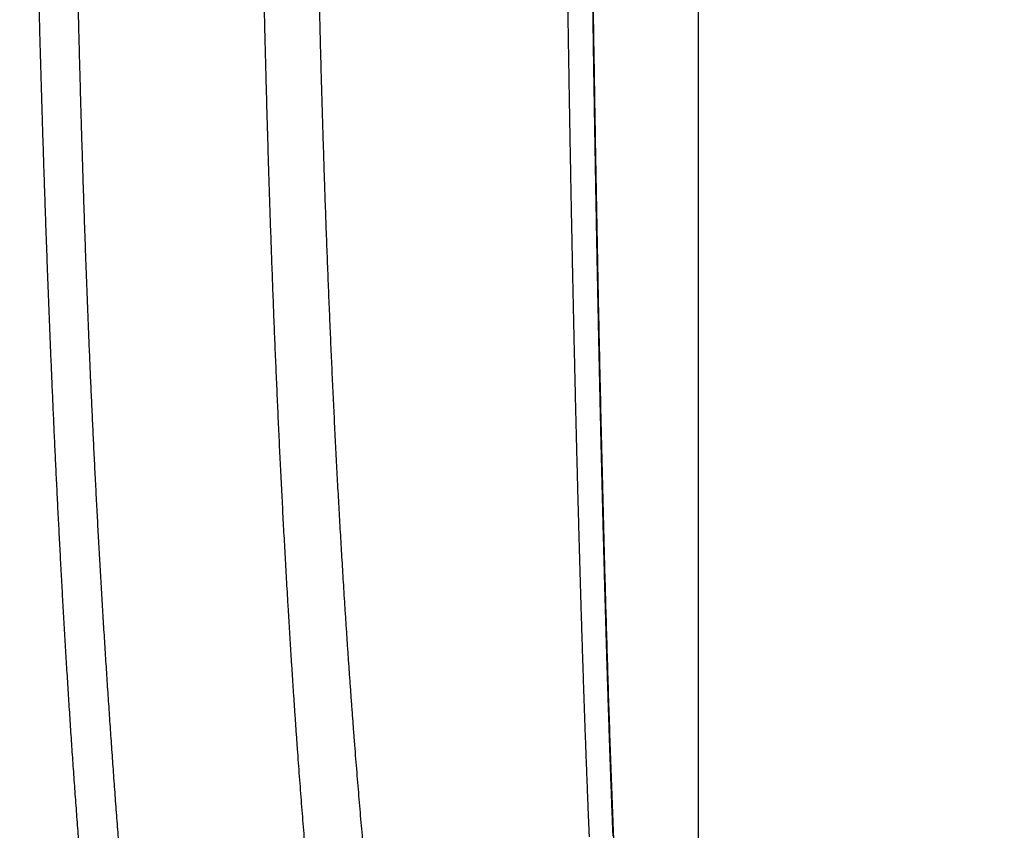
# Model space of a CAD drawing. Units: millimetres. Extents: x -1188 to 0, y 0 to 840.
# Drawn here: x -1043 to -1018, y 290 to 311 of the extents above; entities that cross this region are included whole.
import ezdxf

# ---------------------------------------------------------------- set-up
doc = ezdxf.new("R2010")
doc.units = ezdxf.units.MM
doc.header["$LTSCALE"] = 4
doc.layers.get('0').update_dxf_attribs({"lineweight": 25})
doc.layers.add('1', color=4, linetype='Continuous', lineweight=15)
doc.styles.get("Standard").update_dxf_attribs({"font": 'txt.shx', "bigfont": 'extfont.shx'})
doc.dimstyles.new('FURUNO$0', dxfattribs={"dimtxt": 3, "dimasz": 2.5, "dimexe": 1, "dimexo": 1, "dimgap": 1.5, "dimtad": 3, "dimdec": 5, "dimdsep": 46, "dimtxsty": 'Standard', "dimblk": 'OPEN30', "dimcen": 0, "dimclrd": 256, "dimclre": 256, "dimclrt": 4, "dimadec": 4, "dimazin": 2, "dimtm": 1e-09, "dimtfac": 0.8, "dimtdec": 5, "dimtmove": 0, "dimatfit": 0, "dimldrblk": 'OPEN30', "dimfxl": 0, "dimtvp": 1, "dimtolj": 1, "dimlwd": -1, "dimlwe": -1, "dimarcsym": 0})

# ---------------------------------------------------------------- blocks, each defined once
blk = doc.blocks.new('_Open30')
at = {"color": 0, "lineweight": -2}
for p, q in [((-1, 0.2679), (0, 0)), ((0, 0), (-1, -0.2679)), ((0, 0), (-1, 0))]:
    blk.add_line(p, q, dxfattribs=at)
blk = doc.blocks.new('*D29')
at = {"layer": '1'}
for p, q in [((-1029.7, 480.123), (-1082, 480.123)), ((-1078, 472.123), (-1078, 255.123)), ((-1029.7, 247.123), (-1082, 247.123))]:
    blk.add_line(p, q, dxfattribs=at)
at = {"layer": 'Defpoints', "color": 0}
for p in [(-1025.7, 480.123), (-1078, 247.123), (-1025.7, 247.123)]:
    blk.add_point(p, dxfattribs=at)
at = {"layer": '1', "xscale": 8, "yscale": 8, "zscale": 8}
for p, rotation in [((-1078, 480.123), 90), ((-1078, 247.123), 270)]:
    blk.add_blockref('_Open30', p, dxfattribs=dict(at, rotation=rotation))
at = {"layer": '1', "color": 4, "insert": (-1089, 363.623), "char_height": 10, "attachment_point": 5, "rotation": 90}
blk.add_mtext('\\A1;233', dxfattribs=at)

msp = doc.modelspace()

# ---------------------------------------------------------------- linework, layer by layer
at = {"linetype": 'Continuous'}
msp.add_line((-1025.6, 277.873387), (-1025.6, 448.873387), dxfattribs=at)
for points in [[(-993.98973, 261.832647, 0.000000001), (-993.02881, 261.832647)], [(-1000.71615, 261.832647, -0.000000006), (-999.75523, 261.832647, -0.000000005), (-998.79431, 261.832647)], [(-938.78323, 261.832647, 0.000000002), (-938.50187, 261.832647)], [(-986.30238, 261.832657, 0.00000001), (-985.34147, 261.832657)], [(-943.5664, 261.832647, 0.000000003), (-943.28504, 261.832647, 0.000000003), (-943.00368, 261.832647)], [(-1006.48165, 261.832637, -0.000000013), (-1005.52073, 261.832647, -0.000000012), (-1004.55981, 261.832647)], [(-984.38059, 261.832657, 0.000000012), (-983.41964, 261.832657, 0.000000014), (-982.4586, 261.832657, 0.000000015), (-981.49781, 261.832657, 0.000000016), (-980.53739, 261.832657, 0.000000018), (-979.57598, 261.832657, 0.00000002), (-978.61312, 261.832657, 0.00000002), (-977.65415, 261.832657, 0.00000002), (-976.70091, 261.832657, 0.000000024), (-975.73232, 261.832667, 0.000000033), (-974.74109, 261.832667, 0.000000025), (-973.81049, 261.832667)], [(-949.19366, 261.832647, 0.000000004), (-948.9123, 261.832647)], [(-957.07183, 261.832657, 0.000000005), (-956.79047, 261.832657)], [(-958.47865, 261.832657, 0.000000005), (-958.19728, 261.832657)], [(-972.96916, 261.832667, 0.000000041), (-971.88865, 261.832667, 0.00000008), (-970.22443, 261.832677, 0.00000004), (-968.04499, 261.832677, 0.000000021)], [(-961.29228, 261.832667, 0.000000005), (-961.01092, 261.832667)], [(-1024.73905, 261.832617, -0.000000043), (-1023.77813, 261.832617, -0.000000044), (-1022.81722, 261.832617, -0.000000043), (-1021.85631, 261.832617, -0.00000004), (-1020.89539, 261.832627, -0.000000037), (-1019.93448, 261.832627, -0.000000035), (-1018.97356, 261.832627, -0.000000033), (-1018.01264, 261.832627, -0.000000031), (-1017.05173, 261.832627, -0.00000003), (-1016.09081, 261.832627, -0.000000028), (-1015.1299, 261.832637, -0.000000026), (-1014.16898, 261.832637, -0.000000024), (-1013.20806, 261.832637, -0.000000023), (-1012.24715, 261.832637, -0.000000021), (-1011.28623, 261.832637, -0.00000002), (-1010.32532, 261.832637, -0.000000018), (-1009.3644, 261.832637)], [(-900.03347, 261.832767, 0.000000119), (-899.76027, 261.832777, -0.000000018), (-899.48631, 261.832797, -0.000000171), (-899.21131, 261.832807, -0.000000306)], [(-919.65067, 261.832647, 0.000000106), (-919.36978, 261.832647, 0.000000164), (-919.08903, 261.832647, 0.000000197), (-918.80823, 261.832647, 0.0000002), (-918.52739, 261.832647, 0.000000175), (-918.24657, 261.832647, 0.000000159), (-917.96575, 261.832647, 0.000000149), (-917.68493, 261.832647, 0.000000138), (-917.40411, 261.832647, 0.000000123), (-917.12329, 261.832657, 0.000000111), (-916.84247, 261.832657, 0.000000098), (-916.56165, 261.832657, 0.000000086), (-916.28084, 261.832657, 0.000000073), (-916.00002, 261.832657, 0.000000061), (-915.7192, 261.832667, 0.000000047), (-915.43838, 261.832667, 0.000000036), (-915.15756, 261.832667, 0.000000022), (-914.87674, 261.832667)], [(-920.21327, 261.832647, -0.000000025), (-919.93189, 261.832647)], [(-914.03428, 261.832677, -0.000000029), (-913.75346, 261.832677, -0.00000004), (-913.47264, 261.832677, -0.000000054), (-913.19182, 261.832677, -0.000000066), (-912.911, 261.832687, -0.000000079), (-912.63018, 261.832687, -0.000000091), (-912.34936, 261.832687, -0.000000104), (-912.06854, 261.832687, -0.000000116), (-911.78772, 261.832687, -0.00000013), (-911.5069, 261.832687, -0.000000142), (-911.22608, 261.832697, -0.000000155), (-910.94527, 261.832697, -0.000000167), (-910.66444, 261.832697, -0.000000181), (-910.38361, 261.832697, -0.000000192), (-910.10281, 261.832697, -0.000000204), (-909.82203, 261.832697, -0.000000218), (-909.54117, 261.832697, -0.000000239), (-909.26016, 261.832697, -0.000000241), (-908.97953, 261.832697, -0.000000226), (-908.69894, 261.832697, -0.00000028)], [(-1001.34104, 266.521667, -0.000001727), (-1002.09764, 266.522587, 0.000000081), (-1002.85424, 266.523497, 0.000002103), (-1003.61084, 266.524397, 0.000003956), (-1004.36744, 266.525287, 0.000006113)], [(-873.50702, 261.832697, 0.000000036), (-873.2264, 261.832687, 0.000000445)], [(-892.07697, 261.832787, -0.000000138), (-891.7956, 261.832777, -0.000000044), (-891.51424, 261.832757, 0.000000063), (-891.23288, 261.832747, 0.000000157), (-890.95152, 261.832737, 0.000000263)], [(-905.82235, 261.832667, 0.000000067), (-905.54287, 261.832657, 0.000000145), (-905.26465, 261.832657, 0.000000215), (-904.98739, 261.832647, 0.000000294)], [(-906.95499, 261.832677, -0.000000211), (-906.66924, 261.832677, -0.000000144), (-906.38536, 261.832667, -0.00000008), (-906.10313, 261.832667)], [(-1043.02997, 364.751537, -0.000000307), (-1043.02997, 364.463287, -0.00000068)], [(-1043.02998, 364.175097, -0.000000317), (-1043.02998, 363.886947, 0.000000875)], [(-868.06355, 261.832457, -0.000001739), (-867.82485, 261.832427, -0.000001558), (-867.59241, 261.832407, -0.000001322), (-867.36547, 261.832377, -0.000001109), (-867.14296, 261.832347, -0.000000851), (-866.9242, 261.832317, -0.000000617), (-866.7083, 261.832297, -0.000000343), (-866.49459, 261.832267, -0.000000094), (-866.28229, 261.832237, 0.000000187), (-866.07072, 261.832207, 0.000000439), (-865.8592, 261.832187, 0.00000072), (-865.64701, 261.832157, 0.000000966), (-865.4335, 261.832127, 0.000001237), (-865.2179, 261.832107, 0.000001467)], [(-884.93704, 261.832577, 0.000000137), (-884.67029, 261.832567, 0.000000533)], [(-887.57516, 261.832647, 0.00000018), (-887.26083, 261.832637, -0.000000702)], [(-987.90818, 264.365167, -0.000045524), (-989.23252, 264.365547, -0.000041944), (-990.55686, 264.366137, -0.000038769), (-991.88121, 264.366927, -0.00003519), (-993.20555, 264.367897, -0.000032016), (-994.5299, 264.369027, -0.000028437), (-995.85426, 264.370307, -0.000025264), (-997.17858, 264.371707, -0.000021689), (-998.50286, 264.373207, -0.000018511), (-999.82722, 264.374807, -0.00001491), (-1001.1517, 264.376467, -0.000011763), (-1002.47581, 264.378187, -0.000008281), (-1003.7994, 264.379947, -0.000004985), (-1005.12434, 264.381717, -0.000001013), (-1006.45125, 264.383487, 0.000001648), (-1007.77278, 264.385237, 0.000003726), (-1009.08638, 264.386947, 0.000008931), (-1010.42111, 264.388617, 0.000017696), (-1011.78699, 264.390217, 0.000013626), (-1013.06933, 264.391697, -0.000000993), (-1014.22863, 264.392997, 0.000030135), (-1015.71742, 264.394347, 0.000066583), (-1018.01037, 264.395947, 0.000033471), (-1021.01311, 264.397757, 0.000016953)], [(-1027.74401, 288.871637, -0.000677742), (-1027.78048, 289.782277, -0.00053715), (-1027.81513, 290.693427, -0.000469224), (-1027.84814, 291.605017, -0.000456862), (-1027.87947, 292.516997, -0.000435919), (-1027.90932, 293.429307, -0.000401136), (-1027.93772, 294.341897, -0.000372897), (-1027.96484, 295.254697, -0.000344055), (-1027.99073, 296.167677, -0.000317819), (-1028.01553, 297.080767, -0.000287515), (-1028.0393, 297.993927, -0.000261099), (-1028.06218, 298.907087, -0.000231826), (-1028.08423, 299.820187, -0.000216396), (-1028.10551, 300.733167, -0.000210871), (-1028.12601, 301.645937, -0.000206103), (-1028.14576, 302.558417, -0.000200836), (-1028.16477, 303.470517, -0.000196215), (-1028.18306, 304.382167, -0.000191002), (-1028.20065, 305.293287, -0.000186454), (-1028.21756, 306.203797, -0.000181333), (-1028.23379, 307.113597, -0.000176866), (-1028.24938, 308.022637, -0.000171815), (-1028.26432, 308.930797, -0.000167415), (-1028.27866, 309.838047, -0.000162428), (-1028.29239, 310.744257, -0.000158085), (-1028.30554, 311.649387, -0.000153152)], [(-1028.96064, 311.190687, 0.00003597), (-1028.95765, 310.993317, 0.000036204), (-1028.95463, 310.795957, 0.000036467), (-1028.95158, 310.598587, 0.000036701), (-1028.94851, 310.401227, 0.000036964), (-1028.9454, 310.203857, 0.000037198), (-1028.94226, 310.006497, 0.000037461), (-1028.9391, 309.809137, 0.000037694), (-1028.9359, 309.611767, 0.000037958), (-1028.93268, 309.414407, 0.000038191), (-1028.92942, 309.217047, 0.000038455), (-1028.92613, 309.019697, 0.000038688), (-1028.92281, 308.822337, 0.000038952), (-1028.91946, 308.624977, 0.000039185), (-1028.91608, 308.427627, 0.000039449), (-1028.91267, 308.230267, 0.000039682), (-1028.90923, 308.032917, 0.000039945), (-1028.90575, 307.835567, 0.000040179), (-1028.90225, 307.638217, 0.000040442), (-1028.89871, 307.440867, 0.000040676), (-1028.89514, 307.243517, 0.000040939), (-1028.89153, 307.046167, 0.000041173), (-1028.88789, 306.848817, 0.000041436), (-1028.88422, 306.651477, 0.00004167), (-1028.88052, 306.454127, 0.000041933), (-1028.87679, 306.256787, 0.000042167), (-1028.87302, 306.059437, 0.00004243), (-1028.86921, 305.862097, 0.000042664), (-1028.86537, 305.664757, 0.000042927), (-1028.8615, 305.467417, 0.000043161), (-1028.8576, 305.270077, 0.000043425), (-1028.85366, 305.072747, 0.000043658), (-1028.84968, 304.875407, 0.000043919), (-1028.84567, 304.678077, 0.000044155), (-1028.84162, 304.480737, 0.000044426), (-1028.83754, 304.283407, 0.00004465), (-1028.83343, 304.086077, 0.000044886), (-1028.82928, 303.888747, 0.000044345), (-1028.82509, 303.691417, 0.000042889), (-1028.82087, 303.494087, 0.000042645), (-1028.81661, 303.296757, 0.000043551), (-1028.81232, 303.099437, 0.000044186), (-1028.808, 302.902107, 0.000044713), (-1028.80364, 302.704787, 0.000045223), (-1028.79924, 302.507457, 0.000045846), (-1028.79481, 302.310137, 0.000046388), (-1028.79034, 302.112817, 0.000046987), (-1028.78583, 301.915497, 0.00004752), (-1028.78129, 301.718177, 0.000048125), (-1028.7767, 301.520857, 0.000048661), (-1028.77208, 301.323537, 0.000049265), (-1028.76742, 301.126227, 0.000049801), (-1028.76272, 300.928917, 0.000050405), (-1028.75798, 300.731597, 0.00005094), (-1028.7532, 300.534287, 0.000051544), (-1028.74837, 300.336987, 0.00005208), (-1028.74351, 300.139677, 0.000052685), (-1028.7386, 299.942377, 0.000053221), (-1028.73365, 299.745077, 0.000053825), (-1028.72866, 299.547777, 0.000054361), (-1028.72362, 299.350477, 0.000054965), (-1028.71854, 299.153187, 0.000055502), (-1028.71342, 298.955887, 0.000056106), (-1028.70825, 298.758607, 0.000056643), (-1028.70304, 298.561317, 0.000057248), (-1028.69778, 298.364027, 0.000057784), (-1028.69247, 298.166747, 0.000058388), (-1028.68712, 297.969467, 0.000058925), (-1028.68172, 297.772197, 0.000059534), (-1028.67628, 297.574927, 0.000060066), (-1028.67078, 297.377657, 0.000060659), (-1028.66524, 297.180387, 0.000061212), (-1028.65965, 296.983127, 0.000061867), (-1028.65401, 296.785867, 0.000062339), (-1028.64832, 296.588607, 0.000062748), (-1028.64258, 296.391357, 0.000063542), (-1028.63679, 296.194107, 0.000064922), (-1028.63095, 295.996867, 0.000067558), (-1028.62505, 295.799617, 0.000072124), (-1028.61909, 295.602387, 0.000074524), (-1028.61308, 295.405147, 0.000075371), (-1028.607, 295.207917, 0.000076493), (-1028.60087, 295.010697, 0.000078177), (-1028.59467, 294.813477, 0.000079577), (-1028.5884, 294.616257, 0.000081049), (-1028.58208, 294.419047, 0.000082379), (-1028.57568, 294.221837, 0.000083905), (-1028.56922, 294.024627, 0.000085253), (-1028.56269, 293.827437, 0.000086766), (-1028.55609, 293.630237, 0.000088109), (-1028.54943, 293.433047, 0.000089625), (-1028.54269, 293.235867, 0.00009097), (-1028.53587, 293.038687, 0.000092486), (-1028.52899, 292.841507, 0.000093831), (-1028.52203, 292.644337, 0.000095347), (-1028.51499, 292.447177, 0.000096691), (-1028.50788, 292.250017, 0.000098208), (-1028.50068, 292.052867, 0.000099553), (-1028.49341, 291.855717, 0.000101069), (-1028.48606, 291.658577, 0.000102414), (-1028.47862, 291.461437, 0.000103932), (-1028.47111, 291.264307, 0.000105276), (-1028.46351, 291.067187, 0.000106788), (-1028.45582, 290.870067, 0.00010814), (-1028.44805, 290.672947, 0.000109676), (-1028.44019, 290.475847, 0.000110996), (-1028.43224, 290.278737, 0.000112437), (-1028.4242, 290.081647, 0.000113883), (-1028.41607, 289.884557, 0.000115702), (-1028.40785, 289.687477, 0.000116653)], [(-1027.79191, 289.709647, -0.000108207), (-1027.79957, 289.906507, -0.0001078), (-1027.80714, 290.103377, -0.000106881), (-1027.81463, 290.300257, -0.000105217), (-1027.82204, 290.497147, -0.000103882), (-1027.82937, 290.694037, -0.000102537), (-1027.83661, 290.890947, -0.000101308), (-1027.84378, 291.087857, -0.000099882), (-1027.85087, 291.284777, -0.000098626), (-1027.85788, 291.481697, -0.000097221), (-1027.86481, 291.678637, -0.000095972), (-1027.87167, 291.875587, -0.000094562), (-1027.87845, 292.072537, -0.000093312), (-1027.88517, 292.269497, -0.000091904), (-1027.89181, 292.466467, -0.000090654), (-1027.89837, 292.663437, -0.000089246), (-1027.90487, 292.860427, -0.000087996), (-1027.9113, 293.057417, -0.000086588), (-1027.91766, 293.254417, -0.000085339), (-1027.92396, 293.451417, -0.000083931), (-1027.93019, 293.648437, -0.000082682), (-1027.93635, 293.845457, -0.000081274), (-1027.94245, 294.042487, -0.000080026), (-1027.94849, 294.239517, -0.000078621), (-1027.95446, 294.436567, -0.000077369), (-1027.96038, 294.633617, -0.000075952), (-1027.96624, 294.830667, -0.000074717), (-1027.97203, 295.027737, -0.000073353), (-1027.97777, 295.224807, -0.00007205), (-1027.98346, 295.421887, -0.000070475), (-1027.98908, 295.618967, -0.000069447), (-1027.99466, 295.816057, -0.000068705), (-1028.00018, 296.013157, -0.000066407), (-1028.00565, 296.210267, -0.000061969), (-1028.01107, 296.407377, -0.000059403), (-1028.01645, 296.604497, -0.000058057), (-1028.02177, 296.801617, -0.000057293), (-1028.02706, 296.998747, -0.000056914), (-1028.0323, 297.195887, -0.00005647), (-1028.03749, 297.393027, -0.000055847), (-1028.04265, 297.590177, -0.000055322), (-1028.04775, 297.787327, -0.000054762), (-1028.05282, 297.984487, -0.000054257), (-1028.05784, 298.181657, -0.000053682), (-1028.06282, 298.378827, -0.000053173), (-1028.06776, 298.575997, -0.000052601), (-1028.07266, 298.773177, -0.000052093), (-1028.07751, 298.970357, -0.000051521), (-1028.08233, 299.167547, -0.000051014), (-1028.0871, 299.364737, -0.000050442), (-1028.09184, 299.561937, -0.000049935), (-1028.09653, 299.759127, -0.000049363), (-1028.10119, 299.956337, -0.000048856), (-1028.10581, 300.153537, -0.000048285), (-1028.11039, 300.350747, -0.000047779), (-1028.11493, 300.547967, -0.000047208), (-1028.11944, 300.745177, -0.000046701), (-1028.12391, 300.942397, -0.000046131), (-1028.12834, 301.139617, -0.000045624), (-1028.13274, 301.336837, -0.000045054), (-1028.1371, 301.534067, -0.000044548), (-1028.14142, 301.731297, -0.000043978), (-1028.14571, 301.928527, -0.000043472), (-1028.14997, 302.125757, -0.000042901), (-1028.15419, 302.322987, -0.000042397), (-1028.15839, 302.520217, -0.000041833), (-1028.16254, 302.717457, -0.000041321), (-1028.16667, 302.914697, -0.00004073), (-1028.17076, 303.111927, -0.000040252), (-1028.17482, 303.309167, -0.000039764), (-1028.17885, 303.506407, -0.000039153), (-1028.18285, 303.703647, -0.000038265), (-1028.18682, 303.900887, -0.000038582), (-1028.19075, 304.098127, -0.000040185), (-1028.19466, 304.295367, -0.00004081), (-1028.19853, 304.492607, -0.000040616), (-1028.20237, 304.689857, -0.000040428), (-1028.20618, 304.887097, -0.000040198), (-1028.20996, 305.084347, -0.000039998), (-1028.2137, 305.281597, -0.000039777), (-1028.21742, 305.478847, -0.000039581), (-1028.2211, 305.676097, -0.000039358), (-1028.22475, 305.873357, -0.00003916), (-1028.22837, 306.070607, -0.000038938), (-1028.23196, 306.267867, -0.00003874), (-1028.23552, 306.465117, -0.000038518), (-1028.23905, 306.662377, -0.000038321), (-1028.24255, 306.859637, -0.000038098), (-1028.24601, 307.056907, -0.000037901), (-1028.24945, 307.254167, -0.000037678), (-1028.25286, 307.451437, -0.000037481), (-1028.25624, 307.648697, -0.000037258), (-1028.25959, 307.845967, -0.000037061), (-1028.26291, 308.043237, -0.000036839), (-1028.2662, 308.240507, -0.000036641), (-1028.26946, 308.437777, -0.000036419), (-1028.2727, 308.635047, -0.000036221), (-1028.2759, 308.832327, -0.000035999), (-1028.27908, 309.029597, -0.000035802), (-1028.28222, 309.226877, -0.000035579), (-1028.28534, 309.424157, -0.000035382), (-1028.28844, 309.621437, -0.00003516), (-1028.2915, 309.818717, -0.000034962), (-1028.29454, 310.015997, -0.000034738), (-1028.29754, 310.213287, -0.000034543), (-1028.30053, 310.410567, -0.000034325), (-1028.30348, 310.607857, -0.000034121), (-1028.30641, 310.805147, -0.000033883), (-1028.30931, 311.002427, -0.000033708), (-1028.31218, 311.199717, -0.000033542)], [(-1035.70889, 289.521647, -0.00037505), (-1035.73654, 289.860907, -0.000370689), (-1035.76384, 290.202337, -0.000366027), (-1035.79082, 290.545957, -0.000361355), (-1035.81748, 290.891947, -0.000356477), (-1035.84383, 291.240277, -0.000351811), (-1035.86986, 291.591167, -0.000347119), (-1035.8956, 291.944597, -0.000342798), (-1035.92104, 292.300797, -0.000337579), (-1035.9462, 292.659647, -0.000332177), (-1035.97107, 293.021357, -0.000328618), (-1035.99568, 293.386217, -0.000326603), (-1036.02003, 293.754577, -0.000317979), (-1036.04407, 294.125087, -0.000306701), (-1036.06776, 294.497547, -0.000312893), (-1036.09143, 294.877107, -0.000323454), (-1036.11516, 295.265787, -0.000291631), (-1036.13779, 295.643117, -0.000268765), (-1036.15816, 295.989237, -0.000282309), (-1036.17701, 296.315467, -0.000245889), (-1036.19522, 296.635827, -0.000221977), (-1036.21309, 296.955317, -0.000230664), (-1036.23073, 297.276147, -0.000230428), (-1036.24815, 297.598127, -0.000227268), (-1036.2653, 297.920797, -0.000225677), (-1036.2822, 298.244187, -0.000224201), (-1036.29886, 298.568507, -0.000222504), (-1036.31527, 298.893757, -0.000220915), (-1036.33144, 299.219957, -0.000219324), (-1036.34737, 299.547107, -0.000217671), (-1036.36307, 299.875297, -0.000216007), (-1036.37853, 300.204517, -0.000214381), (-1036.39375, 300.534837, -0.000212722), (-1036.40875, 300.866257, -0.000211078), (-1036.42351, 301.198857, -0.0002094), (-1036.43805, 301.532627, -0.000207756), (-1036.45236, 301.867647, -0.00020607), (-1036.46645, 302.203897, -0.000204423), (-1036.48031, 302.541477, -0.000202727), (-1036.49396, 302.880357, -0.00020108), (-1036.50738, 303.220637, -0.000199377), (-1036.52059, 303.562297, -0.000197732), (-1036.53358, 303.905437, -0.000196023), (-1036.54635, 304.250027, -0.00019438), (-1036.55892, 304.596157, -0.000192669), (-1036.57127, 304.943827, -0.00019103), (-1036.58341, 305.293127, -0.000189316), (-1036.59534, 305.644017, -0.000187681), (-1036.60706, 305.996627, -0.000185968), (-1036.61858, 306.350917, -0.000184343), (-1036.62989, 306.706997, -0.000182627), (-1036.64099, 307.064837, -0.000181001), (-1036.65189, 307.424547, -0.000179299), (-1036.66259, 307.786097, -0.000177711), (-1036.67309, 308.149607, -0.000175973), (-1036.68338, 308.515037, -0.000174298), (-1036.69348, 308.882507, -0.000172702), (-1036.70337, 309.252007, -0.000171355), (-1036.71307, 309.623687, -0.000169309), (-1036.72257, 309.997347, -0.000166958), (-1036.73187, 310.373077, -0.000166406), (-1036.74098, 310.751417, -0.000167175), (-1036.74991, 311.132697, -0.000161973)], [(-1042.53877, 311.013197, 0.00009135), (-1042.53099, 310.725067, 0.000092785), (-1042.5231, 310.436867, 0.000094443), (-1042.51509, 310.148587, 0.000095932), (-1042.50698, 309.860227, 0.000097651), (-1042.49874, 309.571797, 0.000099193), (-1042.49039, 309.283277, 0.000100971), (-1042.48192, 308.994687, 0.000102562), (-1042.47333, 308.706007, 0.000104391), (-1042.46461, 308.417257, 0.000106023), (-1042.45576, 308.128427, 0.000107895), (-1042.44679, 307.839507, 0.000109562), (-1042.43768, 307.550517, 0.000111469), (-1042.42844, 307.261447, 0.000113162), (-1042.41907, 306.972297, 0.000115096), (-1042.40955, 306.683067, 0.00011681), (-1042.3999, 306.393757, 0.000118764), (-1042.39011, 306.104377, 0.000120491), (-1042.38017, 305.814917, 0.000122456), (-1042.37009, 305.525377, 0.000124189), (-1042.35986, 305.235767, 0.000126158), (-1042.34947, 304.946077, 0.000127891), (-1042.33894, 304.656317, 0.000129856), (-1042.32824, 304.366477, 0.000131583), (-1042.3174, 304.076577, 0.000133537), (-1042.30639, 303.786607, 0.00013525), (-1042.29522, 303.496567, 0.000137185), (-1042.28388, 303.206457, 0.000138879), (-1042.27238, 302.916277, 0.000140787), (-1042.26072, 302.626037, 0.000142456), (-1042.24888, 302.335737, 0.000144335), (-1042.23687, 302.045377, 0.000145988), (-1042.22468, 301.754967, 0.000147862), (-1042.21232, 301.464487, 0.000149524), (-1042.19978, 301.173957, 0.000151423), (-1042.18706, 300.883377, 0.000153123), (-1042.17416, 300.592747, 0.000155078), (-1042.16107, 300.302077, 0.000156841), (-1042.1478, 300.011357, 0.000158883), (-1042.13434, 299.720597, 0.000160737), (-1042.12068, 299.429797, 0.000162896), (-1042.10683, 299.138957, 0.000164868), (-1042.09279, 298.848097, 0.000167174), (-1042.07855, 298.557197, 0.000169292), (-1042.0641, 298.266277, 0.000171778), (-1042.04945, 297.975337, 0.000174069), (-1042.0346, 297.684377, 0.000176764), (-1042.01954, 297.393407, 0.000179257), (-1042.00426, 297.102427, 0.000182193), (-1041.98877, 296.811447, 0.000184916), (-1041.97306, 296.520457, 0.000188125), (-1041.95712, 296.229477, 0.000191105), (-1041.94097, 295.938507, 0.00019462), (-1041.92458, 295.647547, 0.000197887), (-1041.90796, 295.356607, 0.00020174), (-1041.8911, 295.065697, 0.000205315), (-1041.874, 294.774817, 0.00020952), (-1041.85665, 294.483977, 0.000213406), (-1041.83905, 294.193177, 0.000217957), (-1041.8212, 293.902437, 0.000222151), (-1041.80309, 293.611737, 0.000227042), (-1041.78471, 293.321107, 0.00023154), (-1041.76606, 293.030547, 0.000236769), (-1041.74714, 292.740067, 0.000241567), (-1041.72794, 292.449657, 0.000247127), (-1041.70844, 292.159347, 0.000252221), (-1041.68866, 291.869127, 0.000258109), (-1041.66858, 291.579007, 0.000263494), (-1041.64819, 291.288997, 0.000269702), (-1041.62749, 290.999107, 0.000275374), (-1041.60648, 290.709327, 0.000281897), (-1041.58513, 290.419687, 0.00028785), (-1041.56346, 290.130177, 0.000294682), (-1041.54145, 289.840807, 0.000300911), (-1041.5191, 289.551587, 0.000308044)], [(-1041.53316, 310.946967, 0.000090486), (-1041.52577, 310.654997, 0.000093147), (-1041.51827, 310.362947, 0.000096254), (-1041.51064, 310.070817, 0.000099079), (-1041.5029, 309.778607, 0.000102361), (-1041.49504, 309.486307, 0.000105326), (-1041.48704, 309.193937, 0.000108751), (-1041.47892, 308.901467, 0.000111828), (-1041.47065, 308.608927, 0.000115366), (-1041.46225, 308.316297, 0.000118529), (-1041.45371, 308.023597, 0.000122148), (-1041.44501, 307.730807, 0.00012537), (-1041.43616, 307.437937, 0.000129041), (-1041.42716, 307.144987, 0.000132295), (-1041.418, 306.851957, 0.000135987), (-1041.40867, 306.558847, 0.000139246), (-1041.39917, 306.265667, 0.00014293), (-1041.3895, 305.972407, 0.000146168), (-1041.37965, 305.679077, 0.000149814), (-1041.36962, 305.385667, 0.000153005), (-1041.35941, 305.092187, 0.000156584), (-1041.349, 304.798637, 0.000159701), (-1041.3384, 304.505017, 0.000163183), (-1041.32761, 304.211337, 0.000166201), (-1041.31661, 303.917587, 0.000169556), (-1041.30541, 303.623767, 0.00017245), (-1041.29401, 303.329897, 0.00017565), (-1041.28238, 303.035967, 0.000178394), (-1041.27055, 302.741977, 0.00018141), (-1041.25849, 302.447927, 0.000183978), (-1041.24622, 302.153827, 0.000186781), (-1041.23372, 301.859687, 0.000189149), (-1041.22099, 301.565497, 0.000191711), (-1041.20803, 301.271257, 0.000193852), (-1041.19484, 300.976987, 0.000196144), (-1041.18141, 300.682667, 0.000198034), (-1041.16775, 300.388317, 0.000200027), (-1041.15384, 300.093937, 0.000201641), (-1041.1397, 299.799537, 0.000203307), (-1041.12531, 299.505107, 0.00020462), (-1041.11068, 299.210657, 0.000205931), (-1041.09579, 298.916187, 0.000206918), (-1041.08067, 298.621707, 0.000207845), (-1041.06529, 298.327217, 0.00020848), (-1041.04967, 298.032717, 0.000208996), (-1041.0338, 297.738227, 0.000209254), (-1041.01768, 297.443737, 0.000209329), (-1041.00131, 297.149257, 0.000209185), (-1040.9847, 296.854787, 0.000208791), (-1040.96784, 296.560337, 0.00020822), (-1040.95073, 296.265907, 0.000207325), (-1040.93338, 295.971507, 0.000206357), (-1040.91579, 295.677137, 0.000205064), (-1040.89795, 295.382807, 0.00020383), (-1040.87988, 295.088517, 0.000202331), (-1040.86157, 294.794277, 0.000200997), (-1040.84303, 294.500097, 0.000199474), (-1040.82425, 294.205977, 0.000198204), (-1040.80525, 293.911917, 0.000196842), (-1040.78601, 293.617927, 0.000195798), (-1040.76655, 293.324017, 0.000194781), (-1040.74686, 293.030187, 0.000194128), (-1040.72696, 292.736447, 0.000193641), (-1040.70682, 292.442807, 0.000193542), (-1040.68647, 292.149257, 0.00019377), (-1040.66588, 291.855817, 0.000194389), (-1040.64508, 291.562487, 0.000195517), (-1040.62406, 291.269277, 0.00019702), (-1040.6028, 290.976187, 0.000199235), (-1040.58132, 290.683227, 0.000201787), (-1040.55961, 290.390397, 0.000205277), (-1040.53766, 290.097717, 0.000209045), (-1040.51548, 289.805177, 0.000213998), (-1040.49305, 289.512787, 0.000219151)], [(-1034.22382, 289.637357, -0.000411482), (-1034.25347, 289.974217, -0.000406495), (-1034.28276, 290.313337, -0.000401169), (-1034.3117, 290.654727, -0.000395845), (-1034.3403, 290.998557, -0.000390301), (-1034.36856, 291.344827, -0.000385008), (-1034.39648, 291.693717, -0.000379686), (-1034.42409, 292.045237, -0.000374786), (-1034.45138, 292.399587, -0.00036891), (-1034.47836, 292.756667, -0.000362856), (-1034.50503, 293.116657, -0.000358801), (-1034.53142, 293.479867, -0.00035643), (-1034.55754, 293.846637, -0.000346904), (-1034.58331, 294.215627, -0.000334542), (-1034.60872, 294.586627, -0.00034106), (-1034.63409, 294.964747, -0.00035222), (-1034.65953, 295.352007, -0.000317742), (-1034.68379, 295.728067, -0.000293439), (-1034.70563, 296.073257, -0.000310396), (-1034.72585, 296.398997, -0.000275188), (-1034.74541, 296.719427, -0.000250304), (-1034.76461, 297.039457, -0.000258488), (-1034.78359, 297.361257, -0.000257532), (-1034.80232, 297.684627, -0.000254094), (-1034.82079, 298.009087, -0.000252134), (-1034.83899, 298.334657, -0.000250234), (-1034.85693, 298.661547, -0.000248091), (-1034.87462, 298.989707, -0.000246183), (-1034.89205, 299.319167, -0.000244218), (-1034.90923, 299.649907, -0.00024225), (-1034.92615, 299.981997, -0.000240235), (-1034.94282, 300.315417, -0.000238331), (-1034.95923, 300.650217, -0.000236354), (-1034.9754, 300.986387, -0.000234448), (-1034.99131, 301.323977, -0.000232491), (-1035.00698, 301.662967, -0.000230638), (-1035.0224, 302.003437, -0.000228666), (-1035.03757, 302.345337, -0.000226746), (-1035.05249, 302.688737, -0.000224913), (-1035.06717, 303.033637, -0.000223304), (-1035.0816, 303.380107, -0.000221078), (-1035.09579, 303.728037, -0.000218562), (-1035.10973, 304.077457, -0.000217707), (-1035.12344, 304.428697, -0.000218079), (-1035.13692, 304.781987, -0.000212968), (-1035.15012, 305.135807, -0.000205061), (-1035.16303, 305.489737, -0.000212862), (-1035.17584, 305.849527, -0.000225868), (-1035.18859, 306.216807, -0.000197926), (-1035.20047, 306.566217, -0.000171134), (-1035.21072, 306.874377, -0.000187943), (-1035.22011, 307.162907, -0.000163442), (-1035.22946, 307.455567, -0.000137006), (-1035.23872, 307.750597, -0.000151318), (-1035.24769, 308.042157, -0.000159894), (-1035.25639, 308.331037, -0.000152795), (-1035.26489, 308.618897, -0.00014884), (-1035.27318, 308.905857, -0.000149612), (-1035.28128, 309.191667, -0.000149514), (-1035.28917, 309.476587, -0.000147411), (-1035.29688, 309.760867, -0.000145887), (-1035.30442, 310.044687, -0.000144528), (-1035.31178, 310.328197, -0.000143221), (-1035.31897, 310.611557, -0.000141488), (-1035.32601, 310.894937, -0.000139932)]]:
    msp.add_lwpolyline(points, format="xyb", dxfattribs=at)

# ---------------------------------------------------------------- dimensions: what is measured, and where the dimension line sits
at = {"layer": '1'}
dim = msp.add_linear_dim(base=(-1078, 247.123387), p1=(-1025.7, 480.123407), p2=(-1025.69999, 247.123387), angle=90, dimstyle='FURUNO$0', override={"dimscale": 4, "dimtxt": 2.5, "dimasz": 2, "dimdec": 2}, dxfattribs=at)
dim.commit()
dim.dimension.update_dxf_attribs({"geometry": '*D29', "text_midpoint": (-1089, 363.623397)})

doc.saveas('drawing.dxf')
